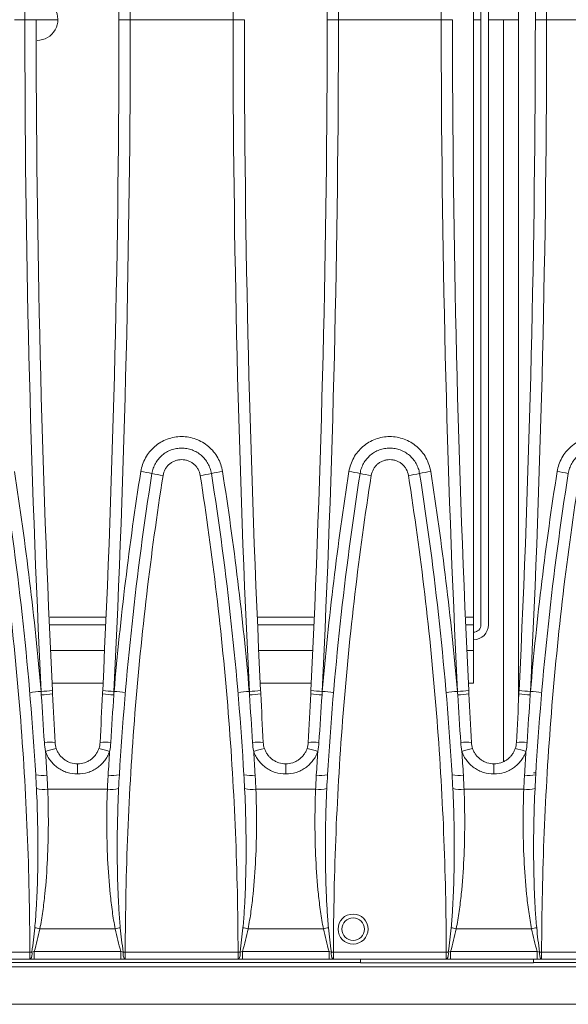
# Model space of a CAD drawing. Units: millimetres. Extents: x 7 to 413, y 7 to 290.
# Drawn here: x 113 to 127, y 27 to 53 of the extents above; entities that cross this region are included whole.
import ezdxf

# ---------------------------------------------------------------- set-up
doc = ezdxf.new("R2010")
doc.units = ezdxf.units.MM

msp = doc.modelspace()

# ---------------------------------------------------------------- linework, layer by layer
at = {"color": 7, "linetype": 'Continuous', "lineweight": 15}
for p, q in [((125.796, 71.511), (125.796, 35.261)), ((124.796, 69.486), (124.796, 37.286)), ((124.996, 69.486), (124.996, 37.286)), ((124.596, 37.486), (124.596, 69.286)), ((112.97, 53.386), (113.546, 53.386)), ((124.596, 53.386), (124.796, 53.386)), ((124.996, 53.386), (125.396, 53.386)), ((125.396, 33.648), (125.396, 53.386)), ((125.396, 53.386), (125.796, 53.386)), ((124.596, 37.486), (124.596, 37.286)), ((113.339, 37.286), (114.803, 37.286)), ((118.874, 37.286), (120.338, 37.286)), ((124.409, 37.286), (124.596, 37.286)), ((124.596, 37.286), (124.596, 36.603)), ((124.596, 35.73), (124.596, 36.603)), ((113.395, 35.73), (114.746, 35.73)), ((118.93, 35.73), (120.281, 35.73)), ((124.465, 35.73), (124.596, 35.73)), ((126.258, 33.348), (126.196, 33.348)), ((109.804, 28.386), (112.803, 28.386)), ((112.919, 28.386), (115.223, 28.386)), ((115.339, 28.386), (118.338, 28.386)), ((118.454, 28.386), (120.758, 28.386)), ((120.874, 28.386), (123.873, 28.386)), ((121.596, 28.294), (121.596, 28.386)), ((123.989, 28.386), (126.293, 28.386)), ((126.196, 28.386), (126.196, 28.294)), ((126.409, 28.386), (129.408, 28.386)), ((121.596, 28.286), (121.596, 28.294)), ((121.596, 28.286), (126.196, 28.286)), ((126.196, 28.294), (126.196, 28.286)), ((36.596, 27.186), (136.196, 27.186))]:
    msp.add_line(p, q, dxfattribs=at)
at = {"color": 8, "linetype": 'Continuous', "lineweight": 0}
for p, q in [((112.67, 53.386), (112.396, 53.386)), ((118.205, 53.386), (115.472, 53.386)), ((123.74, 53.386), (121.007, 53.386)), ((129.275, 53.386), (126.542, 53.386)), ((113.331, 37.486), (114.81, 37.486)), ((118.866, 37.486), (120.345, 37.486)), ((124.401, 37.486), (124.596, 37.486)), ((114.778, 36.603), (113.363, 36.603)), ((120.313, 36.603), (118.898, 36.603)), ((124.596, 36.603), (124.433, 36.603)), ((113.103, 35.512), (113.1, 35.512)), ((115.042, 35.512), (115.039, 35.512)), ((118.638, 35.512), (118.635, 35.512)), ((120.577, 35.512), (120.574, 35.512)), ((124.173, 35.512), (124.17, 35.512)), ((126.112, 35.512), (126.109, 35.512)), ((114.071, 33.314), (114.071, 33.586)), ((119.606, 33.314), (119.606, 33.586)), ((125.141, 33.314), (125.141, 33.586)), ((114.865, 32.907), (113.277, 32.907)), ((120.4, 32.907), (118.812, 32.907)), ((125.935, 32.907), (124.347, 32.907)), ((115.074, 29.194), (113.068, 29.194)), ((120.609, 29.194), (118.603, 29.194)), ((126.144, 29.194), (124.138, 29.194)), ((112.803, 28.577), (109.804, 28.577)), ((112.803, 28.386), (112.803, 28.577)), ((112.919, 28.386), (112.919, 28.589)), ((115.223, 28.589), (112.919, 28.589)), ((115.223, 28.386), (115.223, 28.589)), ((118.338, 28.577), (115.339, 28.577)), ((115.339, 28.386), (115.339, 28.577)), ((118.338, 28.386), (118.338, 28.577)), ((118.454, 28.386), (118.454, 28.589)), ((120.758, 28.589), (118.454, 28.589)), ((120.758, 28.386), (120.758, 28.589)), ((123.873, 28.577), (120.874, 28.577)), ((120.874, 28.386), (120.874, 28.577)), ((123.873, 28.386), (123.873, 28.577)), ((123.989, 28.386), (123.989, 28.589)), ((126.293, 28.589), (123.989, 28.589)), ((126.293, 28.386), (126.293, 28.589)), ((129.408, 28.577), (126.409, 28.577)), ((126.409, 28.386), (126.409, 28.577)), ((36.596, 28.185), (136.196, 28.185)), ((121.596, 28.294), (51.196, 28.294)), ((136.196, 28.294), (126.196, 28.294))]:
    msp.add_line(p, q, dxfattribs=at)
at = {"color": 7, "linetype": 'Continuous', "lineweight": 15}
msp.add_circle((121.396, 29.186), 0.4, dxfattribs=at)
at = {"color": 8, "linetype": 'Continuous', "lineweight": 0}
msp.add_circle((121.396, 29.186), 0.3, dxfattribs=at)
at = {"color": 7, "linetype": 'Continuous', "lineweight": 15}
for centre, radius, end in [((112.996, 53.386), 0.55, 92.0723), ((124.596, 37.286), 0.4, 0), ((124.596, 37.286), 0.2, 0)]:
    msp.add_arc(centre, radius, 270, end, dxfattribs=at)
at = {"color": 8, "linetype": 'Continuous', "lineweight": 0}
for centre, radius, start, end in [((115.265, 37.779), 3.617, 77.4892, 82.2599), ((116.827, 44.813), 3.589, 257.4614, 262.2692), ((116.849, 44.813), 3.589, 277.7308, 282.5386), ((118.412, 37.779), 3.617, 97.7401, 102.5108), ((120.8, 37.779), 3.617, 77.4892, 82.2599), ((122.362, 44.813), 3.589, 257.4614, 262.2692), ((122.384, 44.813), 3.589, 277.7308, 282.5386), ((123.947, 37.779), 3.617, 97.7401, 102.5108), ((126.335, 37.779), 3.617, 77.4892, 82.2599), ((113.228, 33.131), 2.385, 93.0794, 100.3158), ((113.063, 37.887), 2.375, 270.962, 278.2191), ((113.045, 38.244), 2.823, 271.264, 277.3664), ((115.097, 38.244), 2.823, 262.6336, 268.736), ((115.079, 37.887), 2.375, 261.7809, 269.038), ((114.914, 33.131), 2.385, 79.6842, 86.9206), ((118.763, 33.131), 2.385, 93.0794, 100.3158), ((118.598, 37.887), 2.375, 270.962, 278.2191), ((118.58, 38.244), 2.823, 271.264, 277.3664), ((120.632, 38.244), 2.823, 262.6336, 268.736), ((120.614, 37.887), 2.375, 261.7809, 269.038), ((120.449, 33.131), 2.385, 79.6842, 86.9206), ((124.298, 33.131), 2.385, 93.0794, 100.3158), ((124.133, 37.887), 2.375, 270.962, 278.2191), ((124.115, 38.244), 2.823, 271.264, 277.3664), ((126.167, 38.244), 2.823, 262.6336, 268.736), ((126.149, 37.887), 2.375, 261.7809, 269.038), ((125.984, 33.131), 2.385, 79.6842, 86.9206), ((113.336, 32.62), 1.54, 84.9423, 95.5321), ((114.806, 32.62), 1.54, 84.4679, 95.0577), ((118.871, 32.62), 1.54, 84.9423, 95.5321), ((120.341, 32.62), 1.54, 84.4679, 95.0577), ((124.406, 32.62), 1.54, 84.9423, 95.5321), ((125.876, 32.62), 1.54, 84.4679, 95.0577), ((113.718, 32.672), 1.338, 99.2566, 111.9069), ((114.423, 32.672), 1.338, 68.0931, 80.7434), ((119.253, 32.672), 1.338, 99.2566, 111.9069), ((119.958, 32.672), 1.338, 68.0931, 80.7434), ((124.788, 32.672), 1.338, 99.2566, 111.9069), ((125.493, 32.672), 1.338, 68.0931, 80.7434), ((113.136, 34.093), 0.819, 257.4592, 278.5398), ((115.005, 34.093), 0.819, 261.4602, 282.5408), ((118.671, 34.093), 0.819, 257.4592, 278.5398), ((120.54, 34.093), 0.819, 261.4602, 282.5408), ((124.206, 34.093), 0.819, 257.4592, 278.5398), ((126.075, 34.093), 0.819, 261.4602, 282.5408), ((113.179, 33.713), 0.812, 255.7135, 276.9428), ((114.963, 33.713), 0.812, 263.0572, 284.2865), ((118.714, 33.713), 0.812, 255.7135, 276.9428), ((120.498, 33.713), 0.812, 263.0572, 284.2865), ((124.249, 33.713), 0.812, 255.7135, 276.9428), ((126.033, 33.713), 0.812, 263.0572, 284.2865), ((113.926, 33.396), 4.288, 256.6089, 258.4491), ((114.215, 33.396), 4.288, 281.5509, 283.3911), ((119.461, 33.396), 4.288, 256.6089, 258.4491), ((119.75, 33.396), 4.288, 281.5509, 283.3911), ((124.996, 33.396), 4.288, 256.6089, 258.4491), ((125.285, 33.396), 4.288, 281.5509, 283.3911), ((112.564, 28.532), 0.296, 330.3198, 8.6939), ((115.578, 28.532), 0.296, 171.3061, 209.6802), ((118.099, 28.532), 0.296, 330.3198, 8.6939), ((121.113, 28.532), 0.296, 171.3061, 209.6802), ((123.634, 28.532), 0.296, 330.3198, 8.6939), ((126.648, 28.532), 0.296, 171.3061, 209.6802)]:
    msp.add_arc(centre, radius, start, end, dxfattribs=at)
for points in [[(112.67, 53.386), (112.67, 59.349), (112.814, 65.307), (113.103, 71.26)], [(115.039, 71.26), (115.327, 65.307), (115.472, 59.349), (115.472, 53.386)], [(118.205, 53.386), (118.205, 59.349), (118.349, 65.307), (118.638, 71.26)], [(120.574, 71.26), (120.862, 65.307), (121.007, 59.349), (121.007, 53.386)], [(123.74, 53.386), (123.74, 59.349), (123.884, 65.307), (124.173, 71.26)], [(126.109, 71.26), (126.397, 65.307), (126.542, 59.349), (126.542, 53.386)], [(112.67, 53.386), (112.67, 47.423), (112.814, 41.465), (113.103, 35.512)], [(115.039, 35.512), (115.327, 41.465), (115.472, 47.423), (115.472, 53.386)], [(118.205, 53.386), (118.205, 47.423), (118.349, 41.465), (118.638, 35.512)], [(120.574, 35.512), (120.862, 41.465), (121.007, 47.423), (121.007, 53.386)], [(123.74, 53.386), (123.74, 47.423), (123.884, 41.465), (124.173, 35.512)], [(126.109, 35.512), (126.397, 41.465), (126.542, 47.423), (126.542, 53.386)], [(113.1, 35.512), (112.932, 37.471), (112.695, 39.421), (112.39, 41.363)], [(115.752, 41.363), (115.446, 39.421), (115.21, 37.471), (115.042, 35.512)], [(118.635, 35.512), (118.467, 37.471), (118.23, 39.421), (117.925, 41.363)], [(121.287, 41.363), (120.981, 39.421), (120.745, 37.471), (120.577, 35.512)], [(124.17, 35.512), (124.002, 37.471), (123.765, 39.421), (123.46, 41.363)], [(126.822, 41.363), (126.516, 39.421), (126.28, 37.471), (126.112, 35.512)], [(113.107, 35.422), (113.105, 35.452), (113.102, 35.482), (113.1, 35.512)], [(113.103, 35.512), (113.104, 35.482), (113.106, 35.452), (113.107, 35.422)], [(113.107, 35.422), (113.135, 34.999), (113.162, 34.576), (113.188, 34.153)], [(114.954, 34.153), (114.98, 34.576), (115.006, 34.999), (115.035, 35.422)], [(115.042, 35.512), (115.04, 35.482), (115.037, 35.452), (115.035, 35.422)], [(115.035, 35.422), (115.036, 35.452), (115.037, 35.482), (115.039, 35.512)], [(118.642, 35.422), (118.64, 35.452), (118.637, 35.482), (118.635, 35.512)], [(118.638, 35.512), (118.639, 35.482), (118.641, 35.452), (118.642, 35.422)], [(118.642, 35.422), (118.67, 34.999), (118.697, 34.576), (118.723, 34.153)], [(120.489, 34.153), (120.515, 34.576), (120.541, 34.999), (120.57, 35.422)], [(120.577, 35.512), (120.575, 35.482), (120.572, 35.452), (120.57, 35.422)], [(120.57, 35.422), (120.571, 35.452), (120.572, 35.482), (120.574, 35.512)], [(124.177, 35.422), (124.175, 35.452), (124.172, 35.482), (124.17, 35.512)], [(124.173, 35.512), (124.174, 35.482), (124.176, 35.452), (124.177, 35.422)], [(124.177, 35.422), (124.205, 34.999), (124.232, 34.576), (124.258, 34.153)], [(126.024, 34.153), (126.05, 34.576), (126.076, 34.999), (126.105, 35.422)], [(126.112, 35.512), (126.11, 35.482), (126.107, 35.452), (126.105, 35.422)], [(126.105, 35.422), (126.106, 35.452), (126.107, 35.482), (126.109, 35.512)], [(113.188, 34.153), (113.192, 34.073), (113.203, 33.993), (113.219, 33.913)], [(114.923, 33.913), (114.939, 33.993), (114.949, 34.073), (114.954, 34.153)], [(118.723, 34.153), (118.727, 34.073), (118.738, 33.993), (118.754, 33.913)], [(120.458, 33.913), (120.474, 33.993), (120.484, 34.073), (120.489, 34.153)], [(124.258, 34.153), (124.262, 34.073), (124.273, 33.993), (124.289, 33.913)], [(125.993, 33.913), (126.009, 33.993), (126.019, 34.073), (126.024, 34.153)], [(113.258, 33.283), (113.246, 33.493), (113.233, 33.703), (113.219, 33.913)], [(114.923, 33.913), (114.909, 33.703), (114.896, 33.493), (114.884, 33.283)], [(118.793, 33.283), (118.781, 33.493), (118.768, 33.703), (118.754, 33.913)], [(120.458, 33.913), (120.444, 33.703), (120.431, 33.493), (120.419, 33.283)], [(124.328, 33.283), (124.316, 33.493), (124.303, 33.703), (124.289, 33.913)], [(125.993, 33.913), (125.979, 33.703), (125.966, 33.493), (125.954, 33.283)], [(112.958, 33.294), (112.966, 33.171), (112.972, 33.049), (112.978, 32.926)], [(113.277, 32.907), (113.272, 33.033), (113.265, 33.158), (113.258, 33.283)], [(114.884, 33.283), (114.876, 33.158), (114.87, 33.033), (114.865, 32.907)], [(115.163, 32.926), (115.169, 33.049), (115.176, 33.171), (115.183, 33.294)], [(118.493, 33.294), (118.501, 33.171), (118.507, 33.049), (118.513, 32.926)], [(118.812, 32.907), (118.807, 33.033), (118.8, 33.158), (118.793, 33.283)], [(120.419, 33.283), (120.411, 33.158), (120.405, 33.033), (120.4, 32.907)], [(120.698, 32.926), (120.704, 33.049), (120.711, 33.171), (120.718, 33.294)], [(124.028, 33.294), (124.036, 33.171), (124.042, 33.049), (124.048, 32.926)], [(124.347, 32.907), (124.342, 33.033), (124.335, 33.158), (124.328, 33.283)], [(125.954, 33.283), (125.946, 33.158), (125.94, 33.033), (125.935, 32.907)], [(126.233, 32.926), (126.239, 33.049), (126.246, 33.171), (126.253, 33.294)], [(112.856, 28.577), (112.839, 28.577), (112.821, 28.577), (112.803, 28.577)], [(112.919, 28.589), (112.898, 28.585), (112.877, 28.581), (112.856, 28.577)], [(115.285, 28.577), (115.265, 28.581), (115.244, 28.585), (115.223, 28.589)], [(115.339, 28.577), (115.321, 28.577), (115.303, 28.577), (115.285, 28.577)], [(118.391, 28.577), (118.374, 28.577), (118.356, 28.577), (118.338, 28.577)], [(118.454, 28.589), (118.433, 28.585), (118.412, 28.581), (118.391, 28.577)], [(120.82, 28.577), (120.8, 28.581), (120.779, 28.585), (120.758, 28.589)], [(120.874, 28.577), (120.856, 28.577), (120.838, 28.577), (120.82, 28.577)], [(123.926, 28.577), (123.909, 28.577), (123.891, 28.577), (123.873, 28.577)], [(123.989, 28.589), (123.968, 28.585), (123.947, 28.581), (123.926, 28.577)], [(126.355, 28.577), (126.335, 28.581), (126.314, 28.585), (126.293, 28.589)], [(126.409, 28.577), (126.391, 28.577), (126.373, 28.577), (126.355, 28.577)]]:
    msp.add_open_spline(points, degree=3, dxfattribs=at)
at = {"color": 7, "linetype": 'Continuous', "lineweight": 15}
for points in [[(115.172, 53.386), (115.172, 59.341), (115.027, 65.291), (114.739, 71.236)], [(120.707, 53.386), (120.707, 59.341), (120.562, 65.291), (120.274, 71.236)], [(126.242, 53.386), (126.242, 59.341), (126.097, 65.291), (125.809, 71.236)], [(113.402, 35.536), (113.114, 41.481), (112.97, 47.431), (112.97, 53.386)], [(115.172, 53.386), (115.172, 47.431), (115.027, 41.481), (114.739, 35.536)], [(118.937, 35.536), (118.649, 41.481), (118.505, 47.431), (118.505, 53.386)], [(120.707, 53.386), (120.707, 47.431), (120.562, 41.481), (120.274, 35.536)], [(124.472, 35.536), (124.184, 41.481), (124.04, 47.431), (124.04, 53.386)], [(126.242, 53.386), (126.242, 47.431), (126.097, 41.481), (125.809, 35.536)], [(112.958, 33.294), (112.8, 35.978), (112.512, 38.65), (112.094, 41.31)], [(116.048, 41.31), (115.63, 38.65), (115.342, 35.978), (115.183, 33.294)], [(118.493, 33.294), (118.335, 35.978), (118.047, 38.65), (117.629, 41.31)], [(121.583, 41.31), (121.165, 38.65), (120.877, 35.978), (120.718, 33.294)], [(124.028, 33.294), (123.87, 35.978), (123.582, 38.65), (123.164, 41.31)], [(127.118, 41.31), (126.7, 38.65), (126.412, 35.978), (126.253, 33.294)], [(113.407, 35.445), (113.405, 35.475), (113.404, 35.506), (113.402, 35.536)], [(113.472, 34.155), (113.449, 34.584), (113.428, 35.014), (113.407, 35.445)], [(114.735, 35.445), (114.714, 35.014), (114.692, 34.584), (114.67, 34.155)], [(114.739, 35.536), (114.738, 35.506), (114.736, 35.475), (114.735, 35.445)], [(118.942, 35.445), (118.94, 35.475), (118.939, 35.506), (118.937, 35.536)], [(119.007, 34.155), (118.984, 34.584), (118.963, 35.014), (118.942, 35.445)], [(120.27, 35.445), (120.249, 35.014), (120.227, 34.584), (120.205, 34.155)], [(120.274, 35.536), (120.273, 35.506), (120.271, 35.475), (120.27, 35.445)], [(124.477, 35.445), (124.475, 35.475), (124.474, 35.506), (124.472, 35.536)], [(124.542, 34.155), (124.519, 34.584), (124.498, 35.014), (124.477, 35.445)], [(125.805, 35.445), (125.784, 35.014), (125.762, 34.584), (125.74, 34.155)], [(125.809, 35.536), (125.808, 35.506), (125.806, 35.475), (125.805, 35.445)], [(113.503, 33.992), (113.485, 34.045), (113.475, 34.099), (113.472, 34.155)], [(114.67, 34.155), (114.667, 34.099), (114.656, 34.045), (114.639, 33.992)], [(119.038, 33.992), (119.02, 34.045), (119.01, 34.099), (119.007, 34.155)], [(120.205, 34.155), (120.202, 34.099), (120.191, 34.045), (120.174, 33.992)], [(124.573, 33.992), (124.555, 34.045), (124.545, 34.099), (124.542, 34.155)], [(125.74, 34.155), (125.737, 34.099), (125.726, 34.045), (125.709, 33.992)], [(112.803, 28.386), (112.809, 28.386), (112.815, 28.386), (112.821, 28.386)], [(112.821, 28.386), (112.853, 28.386), (112.886, 28.386), (112.919, 28.386)], [(115.223, 28.386), (115.256, 28.386), (115.288, 28.386), (115.321, 28.386)], [(115.321, 28.386), (115.327, 28.386), (115.333, 28.386), (115.339, 28.386)], [(118.338, 28.386), (118.344, 28.386), (118.35, 28.386), (118.356, 28.386)], [(118.356, 28.386), (118.388, 28.386), (118.421, 28.386), (118.454, 28.386)], [(120.758, 28.386), (120.791, 28.386), (120.823, 28.386), (120.856, 28.386)], [(120.856, 28.386), (120.862, 28.386), (120.868, 28.386), (120.874, 28.386)], [(123.873, 28.386), (123.879, 28.386), (123.885, 28.386), (123.891, 28.386)], [(123.891, 28.386), (123.923, 28.386), (123.956, 28.386), (123.989, 28.386)], [(126.293, 28.386), (126.326, 28.386), (126.358, 28.386), (126.391, 28.386)], [(126.391, 28.386), (126.397, 28.386), (126.403, 28.386), (126.409, 28.386)]]:
    msp.add_open_spline(points, degree=3, dxfattribs=at)
at = {"color": 8, "linetype": 'Continuous', "lineweight": 0}
for points, knots in [([(112.97, 53.386), (112.97, 53.386), (112.968, 53.386), (112.96, 53.386), (112.955, 53.386), (112.94, 53.386), (112.93, 53.386), (112.909, 53.386), (112.896, 53.386), (112.855, 53.386), (112.821, 53.386), (112.749, 53.386), (112.71, 53.386), (112.67, 53.386)], [0, 0, 0, 0, 0.125, 0.125, 0.25, 0.25, 0.375, 0.375, 0.5, 0.5, 0.75, 0.75, 1, 1, 1, 1]), ([(115.472, 53.386), (115.452, 53.386), (115.432, 53.386), (115.394, 53.386), (115.375, 53.386), (115.339, 53.386), (115.321, 53.386), (115.289, 53.386), (115.273, 53.386), (115.232, 53.386), (115.209, 53.386), (115.18, 53.386), (115.172, 53.386), (115.172, 53.386)], [0, 0, 0, 0, 0.125, 0.125, 0.25, 0.25, 0.375, 0.375, 0.5, 0.5, 0.75, 0.75, 1, 1, 1, 1]), ([(118.505, 53.386), (118.505, 53.386), (118.503, 53.386), (118.495, 53.386), (118.49, 53.386), (118.475, 53.386), (118.465, 53.386), (118.444, 53.386), (118.431, 53.386), (118.39, 53.386), (118.356, 53.386), (118.284, 53.386), (118.245, 53.386), (118.205, 53.386)], [0, 0, 0, 0, 0.125, 0.125, 0.25, 0.25, 0.375, 0.375, 0.5, 0.5, 0.75, 0.75, 1, 1, 1, 1]), ([(121.007, 53.386), (120.987, 53.386), (120.967, 53.386), (120.929, 53.386), (120.91, 53.386), (120.874, 53.386), (120.856, 53.386), (120.824, 53.386), (120.808, 53.386), (120.767, 53.386), (120.744, 53.386), (120.715, 53.386), (120.707, 53.386), (120.707, 53.386)], [0, 0, 0, 0, 0.125, 0.125, 0.25, 0.25, 0.375, 0.375, 0.5, 0.5, 0.75, 0.75, 1, 1, 1, 1]), ([(124.04, 53.386), (124.04, 53.386), (124.038, 53.386), (124.03, 53.386), (124.025, 53.386), (124.01, 53.386), (124, 53.386), (123.979, 53.386), (123.966, 53.386), (123.925, 53.386), (123.891, 53.386), (123.819, 53.386), (123.78, 53.386), (123.74, 53.386)], [0, 0, 0, 0, 0.125, 0.125, 0.25, 0.25, 0.375, 0.375, 0.5, 0.5, 0.75, 0.75, 1, 1, 1, 1]), ([(126.542, 53.386), (126.522, 53.386), (126.502, 53.386), (126.464, 53.386), (126.445, 53.386), (126.409, 53.386), (126.391, 53.386), (126.359, 53.386), (126.343, 53.386), (126.302, 53.386), (126.279, 53.386), (126.25, 53.386), (126.242, 53.386), (126.242, 53.386)], [0, 0, 0, 0, 0.125, 0.125, 0.25, 0.25, 0.375, 0.375, 0.5, 0.5, 0.75, 0.75, 1, 1, 1, 1]), ([(117.925, 41.363), (117.915, 41.428), (117.899, 41.491), (117.856, 41.614), (117.83, 41.673), (117.767, 41.786), (117.729, 41.84), (117.647, 41.94), (117.602, 41.986), (117.503, 42.07), (117.45, 42.108), (117.338, 42.174), (117.28, 42.201), (117.158, 42.246), (117.094, 42.263), (116.967, 42.286), (116.903, 42.292), (116.773, 42.292), (116.708, 42.286), (116.58, 42.263), (116.518, 42.246), (116.396, 42.201), (116.337, 42.173), (116.226, 42.108), (116.173, 42.07), (116.074, 41.986), (116.028, 41.939), (115.946, 41.839), (115.91, 41.786), (115.846, 41.672), (115.82, 41.612), (115.778, 41.49), (115.762, 41.428), (115.752, 41.363)], [0, 0, 0, 0, 0.0625, 0.0625, 0.125, 0.125, 0.1875, 0.1875, 0.25, 0.25, 0.3125, 0.3125, 0.375, 0.375, 0.4375, 0.4375, 0.5, 0.5, 0.5625, 0.5625, 0.625, 0.625, 0.6875, 0.6875, 0.75, 0.75, 0.8125, 0.8125, 0.875, 0.875, 0.9375, 0.9375, 1, 1, 1, 1]), ([(123.46, 41.363), (123.45, 41.428), (123.434, 41.491), (123.391, 41.614), (123.365, 41.673), (123.302, 41.786), (123.264, 41.84), (123.182, 41.94), (123.137, 41.986), (123.038, 42.07), (122.985, 42.108), (122.873, 42.174), (122.815, 42.201), (122.693, 42.246), (122.629, 42.263), (122.502, 42.286), (122.438, 42.292), (122.308, 42.292), (122.243, 42.286), (122.115, 42.263), (122.053, 42.246), (121.931, 42.201), (121.872, 42.173), (121.761, 42.108), (121.708, 42.07), (121.609, 41.986), (121.563, 41.939), (121.481, 41.839), (121.445, 41.786), (121.381, 41.672), (121.355, 41.612), (121.313, 41.49), (121.297, 41.428), (121.287, 41.363)], [0, 0, 0, 0, 0.0625, 0.0625, 0.125, 0.125, 0.1875, 0.1875, 0.25, 0.25, 0.3125, 0.3125, 0.375, 0.375, 0.4375, 0.4375, 0.5, 0.5, 0.5625, 0.5625, 0.625, 0.625, 0.6875, 0.6875, 0.75, 0.75, 0.8125, 0.8125, 0.875, 0.875, 0.9375, 0.9375, 1, 1, 1, 1]), ([(128.995, 41.363), (128.985, 41.428), (128.969, 41.491), (128.926, 41.614), (128.9, 41.673), (128.837, 41.786), (128.799, 41.84), (128.717, 41.94), (128.672, 41.986), (128.573, 42.07), (128.52, 42.108), (128.408, 42.174), (128.35, 42.201), (128.228, 42.246), (128.164, 42.263), (128.037, 42.286), (127.973, 42.292), (127.843, 42.292), (127.778, 42.286), (127.65, 42.263), (127.588, 42.246), (127.466, 42.201), (127.407, 42.173), (127.296, 42.108), (127.243, 42.07), (127.144, 41.986), (127.098, 41.939), (127.016, 41.839), (126.98, 41.786), (126.916, 41.672), (126.89, 41.612), (126.848, 41.49), (126.832, 41.428), (126.822, 41.363)], [0, 0, 0, 0, 0.0625, 0.0625, 0.125, 0.125, 0.1875, 0.1875, 0.25, 0.25, 0.3125, 0.3125, 0.375, 0.375, 0.4375, 0.4375, 0.5, 0.5, 0.5625, 0.5625, 0.625, 0.625, 0.6875, 0.6875, 0.75, 0.75, 0.8125, 0.8125, 0.875, 0.875, 0.9375, 0.9375, 1, 1, 1, 1]), ([(116.344, 41.257), (116.354, 41.316), (116.373, 41.373), (116.416, 41.449), (116.433, 41.474), (116.471, 41.52), (116.491, 41.541), (116.536, 41.579), (116.56, 41.596), (116.611, 41.626), (116.638, 41.639), (116.693, 41.659), (116.722, 41.667), (116.78, 41.677), (116.809, 41.68), (116.868, 41.68), (116.898, 41.677), (116.956, 41.667), (116.984, 41.659), (117.039, 41.638), (117.066, 41.626), (117.117, 41.596), (117.141, 41.579), (117.186, 41.54), (117.207, 41.519), (117.244, 41.474), (117.26, 41.449), (117.304, 41.372), (117.323, 41.316), (117.332, 41.257)], [0, 0, 0, 0, 0.125, 0.125, 0.1875, 0.1875, 0.25, 0.25, 0.3125, 0.3125, 0.375, 0.375, 0.4375, 0.4375, 0.5, 0.5, 0.5625, 0.5625, 0.625, 0.625, 0.6875, 0.6875, 0.75, 0.75, 0.8125, 0.8125, 0.875, 0.875, 1, 1, 1, 1]), ([(121.879, 41.257), (121.889, 41.316), (121.908, 41.373), (121.951, 41.449), (121.968, 41.474), (122.006, 41.52), (122.026, 41.541), (122.071, 41.579), (122.095, 41.596), (122.146, 41.626), (122.173, 41.639), (122.228, 41.659), (122.257, 41.667), (122.315, 41.677), (122.344, 41.68), (122.403, 41.68), (122.433, 41.677), (122.491, 41.667), (122.519, 41.659), (122.574, 41.638), (122.601, 41.626), (122.652, 41.596), (122.676, 41.579), (122.721, 41.54), (122.742, 41.519), (122.779, 41.474), (122.795, 41.449), (122.839, 41.372), (122.858, 41.316), (122.867, 41.257)], [0, 0, 0, 0, 0.125, 0.125, 0.1875, 0.1875, 0.25, 0.25, 0.3125, 0.3125, 0.375, 0.375, 0.4375, 0.4375, 0.5, 0.5, 0.5625, 0.5625, 0.625, 0.625, 0.6875, 0.6875, 0.75, 0.75, 0.8125, 0.8125, 0.875, 0.875, 1, 1, 1, 1]), ([(111.797, 41.257), (112.127, 39.156), (112.376, 37.048), (112.711, 32.822), (112.798, 30.702), (112.803, 28.577)], [0, 0, 0, 0, 0.5, 0.5, 1, 1, 1, 1]), ([(115.339, 28.577), (115.344, 30.702), (115.43, 32.822), (115.766, 37.048), (116.014, 39.156), (116.344, 41.257)], [0, 0, 0, 0, 0.5, 0.5, 1, 1, 1, 1]), ([(117.332, 41.257), (117.662, 39.156), (117.911, 37.048), (118.246, 32.822), (118.333, 30.702), (118.338, 28.577)], [0, 0, 0, 0, 0.5, 0.5, 1, 1, 1, 1]), ([(120.874, 28.577), (120.879, 30.702), (120.965, 32.822), (121.301, 37.048), (121.549, 39.156), (121.879, 41.257)], [0, 0, 0, 0, 0.5, 0.5, 1, 1, 1, 1]), ([(122.867, 41.257), (123.197, 39.156), (123.446, 37.048), (123.781, 32.822), (123.868, 30.702), (123.873, 28.577)], [0, 0, 0, 0, 0.5, 0.5, 1, 1, 1, 1]), ([(126.409, 28.577), (126.414, 30.702), (126.5, 32.822), (126.836, 37.048), (127.084, 39.156), (127.414, 41.257)], [0, 0, 0, 0, 0.5, 0.5, 1, 1, 1, 1]), ([(113.219, 33.913), (113.234, 33.87), (113.253, 33.827), (113.297, 33.745), (113.321, 33.707), (113.377, 33.633), (113.408, 33.598), (113.475, 33.534), (113.511, 33.505), (113.586, 33.452), (113.626, 33.428), (113.71, 33.387), (113.752, 33.37), (113.884, 33.328), (113.978, 33.314), (114.071, 33.314)], [0, 0, 0, 0, 0.125, 0.125, 0.25, 0.25, 0.375, 0.375, 0.5, 0.5, 0.625, 0.625, 0.75, 0.75, 1, 1, 1, 1]), ([(114.071, 33.314), (114.164, 33.314), (114.258, 33.328), (114.389, 33.37), (114.432, 33.387), (114.515, 33.428), (114.556, 33.452), (114.631, 33.505), (114.667, 33.534), (114.733, 33.598), (114.764, 33.633), (114.82, 33.707), (114.845, 33.745), (114.889, 33.827), (114.907, 33.87), (114.923, 33.913)], [0, 0, 0, 0, 0.25, 0.25, 0.375, 0.375, 0.5, 0.5, 0.625, 0.625, 0.75, 0.75, 0.875, 0.875, 1, 1, 1, 1]), ([(118.754, 33.913), (118.769, 33.87), (118.788, 33.827), (118.832, 33.745), (118.856, 33.707), (118.912, 33.633), (118.943, 33.598), (119.01, 33.534), (119.046, 33.505), (119.121, 33.452), (119.161, 33.428), (119.245, 33.387), (119.287, 33.37), (119.419, 33.328), (119.513, 33.314), (119.606, 33.314)], [0, 0, 0, 0, 0.125, 0.125, 0.25, 0.25, 0.375, 0.375, 0.5, 0.5, 0.625, 0.625, 0.75, 0.75, 1, 1, 1, 1]), ([(119.606, 33.314), (119.699, 33.314), (119.793, 33.328), (119.924, 33.37), (119.967, 33.387), (120.05, 33.428), (120.091, 33.452), (120.166, 33.505), (120.202, 33.534), (120.268, 33.598), (120.299, 33.633), (120.355, 33.707), (120.38, 33.745), (120.424, 33.827), (120.442, 33.87), (120.458, 33.913)], [0, 0, 0, 0, 0.25, 0.25, 0.375, 0.375, 0.5, 0.5, 0.625, 0.625, 0.75, 0.75, 0.875, 0.875, 1, 1, 1, 1]), ([(124.289, 33.913), (124.304, 33.87), (124.323, 33.827), (124.367, 33.745), (124.391, 33.707), (124.447, 33.633), (124.478, 33.598), (124.545, 33.534), (124.581, 33.505), (124.656, 33.452), (124.696, 33.428), (124.78, 33.387), (124.822, 33.37), (124.954, 33.328), (125.048, 33.314), (125.141, 33.314)], [0, 0, 0, 0, 0.125, 0.125, 0.25, 0.25, 0.375, 0.375, 0.5, 0.5, 0.625, 0.625, 0.75, 0.75, 1, 1, 1, 1]), ([(125.141, 33.314), (125.234, 33.314), (125.328, 33.328), (125.459, 33.37), (125.502, 33.387), (125.585, 33.428), (125.626, 33.452), (125.701, 33.505), (125.737, 33.534), (125.803, 33.598), (125.834, 33.633), (125.89, 33.707), (125.915, 33.745), (125.959, 33.827), (125.977, 33.87), (125.993, 33.913)], [0, 0, 0, 0, 0.25, 0.25, 0.375, 0.375, 0.5, 0.5, 0.625, 0.625, 0.75, 0.75, 0.875, 0.875, 1, 1, 1, 1]), ([(112.978, 32.926), (113.008, 32.31), (113.02, 31.692), (113.013, 30.766), (113.006, 30.457), (112.987, 29.995), (112.979, 29.841), (112.96, 29.532), (112.949, 29.378), (112.933, 29.224)], [0, 0, 0, 0, 0.5, 0.5, 0.75, 0.75, 0.875, 0.875, 1, 1, 1, 1]), ([(113.068, 29.194), (113.1, 29.348), (113.125, 29.502), (113.168, 29.81), (113.186, 29.964), (113.234, 30.427), (113.256, 30.736), (113.285, 31.356), (113.293, 31.666), (113.295, 32.287), (113.29, 32.597), (113.277, 32.907)], [0, 0, 0, 0, 0.125, 0.125, 0.25, 0.25, 0.5, 0.5, 0.75, 0.75, 1, 1, 1, 1]), ([(114.865, 32.907), (114.852, 32.597), (114.846, 32.288), (114.848, 31.668), (114.856, 31.358), (114.886, 30.738), (114.908, 30.427), (114.955, 29.963), (114.974, 29.809), (115.017, 29.501), (115.042, 29.347), (115.074, 29.194)], [0, 0, 0, 0, 0.25, 0.25, 0.5, 0.5, 0.75, 0.75, 0.875, 0.875, 1, 1, 1, 1]), ([(115.208, 29.224), (115.193, 29.378), (115.181, 29.532), (115.162, 29.84), (115.154, 29.995), (115.136, 30.458), (115.129, 30.766), (115.121, 31.693), (115.134, 32.31), (115.163, 32.926)], [0, 0, 0, 0, 0.125, 0.125, 0.25, 0.25, 0.5, 0.5, 1, 1, 1, 1]), ([(118.513, 32.926), (118.543, 32.31), (118.555, 31.692), (118.548, 30.766), (118.541, 30.457), (118.522, 29.995), (118.514, 29.841), (118.495, 29.532), (118.484, 29.378), (118.468, 29.224)], [0, 0, 0, 0, 0.5, 0.5, 0.75, 0.75, 0.875, 0.875, 1, 1, 1, 1]), ([(118.603, 29.194), (118.635, 29.348), (118.66, 29.502), (118.703, 29.81), (118.721, 29.964), (118.769, 30.427), (118.791, 30.736), (118.82, 31.356), (118.828, 31.666), (118.83, 32.287), (118.825, 32.597), (118.812, 32.907)], [0, 0, 0, 0, 0.125, 0.125, 0.25, 0.25, 0.5, 0.5, 0.75, 0.75, 1, 1, 1, 1]), ([(120.4, 32.907), (120.387, 32.597), (120.381, 32.288), (120.383, 31.668), (120.391, 31.358), (120.421, 30.738), (120.443, 30.427), (120.49, 29.963), (120.509, 29.809), (120.552, 29.501), (120.577, 29.347), (120.609, 29.194)], [0, 0, 0, 0, 0.25, 0.25, 0.5, 0.5, 0.75, 0.75, 0.875, 0.875, 1, 1, 1, 1]), ([(120.743, 29.224), (120.728, 29.378), (120.716, 29.532), (120.697, 29.84), (120.689, 29.995), (120.671, 30.458), (120.664, 30.766), (120.656, 31.693), (120.669, 32.31), (120.698, 32.926)], [0, 0, 0, 0, 0.125, 0.125, 0.25, 0.25, 0.5, 0.5, 1, 1, 1, 1]), ([(124.048, 32.926), (124.078, 32.31), (124.09, 31.692), (124.083, 30.766), (124.076, 30.457), (124.057, 29.995), (124.049, 29.841), (124.03, 29.532), (124.019, 29.378), (124.003, 29.224)], [0, 0, 0, 0, 0.5, 0.5, 0.75, 0.75, 0.875, 0.875, 1, 1, 1, 1]), ([(124.138, 29.194), (124.17, 29.348), (124.195, 29.502), (124.238, 29.81), (124.256, 29.964), (124.304, 30.427), (124.326, 30.736), (124.355, 31.356), (124.363, 31.666), (124.365, 32.287), (124.36, 32.597), (124.347, 32.907)], [0, 0, 0, 0, 0.125, 0.125, 0.25, 0.25, 0.5, 0.5, 0.75, 0.75, 1, 1, 1, 1]), ([(125.935, 32.907), (125.922, 32.597), (125.916, 32.288), (125.918, 31.668), (125.926, 31.358), (125.956, 30.738), (125.978, 30.427), (126.025, 29.963), (126.044, 29.809), (126.087, 29.501), (126.112, 29.347), (126.144, 29.194)], [0, 0, 0, 0, 0.25, 0.25, 0.5, 0.5, 0.75, 0.75, 0.875, 0.875, 1, 1, 1, 1]), ([(126.278, 29.224), (126.263, 29.378), (126.251, 29.532), (126.232, 29.84), (126.224, 29.995), (126.206, 30.458), (126.199, 30.766), (126.191, 31.693), (126.204, 32.31), (126.233, 32.926)], [0, 0, 0, 0, 0.125, 0.125, 0.25, 0.25, 0.5, 0.5, 1, 1, 1, 1]), ([(112.933, 29.224), (112.923, 29.116), (112.911, 29.008), (112.886, 28.792), (112.873, 28.684), (112.856, 28.577)], [0, 0, 0, 0, 0.5, 0.5, 1, 1, 1, 1]), ([(112.919, 28.589), (112.95, 28.688), (112.975, 28.789), (113.024, 28.991), (113.046, 29.093), (113.068, 29.194)], [0, 0, 0, 0, 0.5, 0.5, 1, 1, 1, 1]), ([(115.074, 29.194), (115.095, 29.093), (115.118, 28.991), (115.166, 28.789), (115.192, 28.689), (115.223, 28.589)], [0, 0, 0, 0, 0.5, 0.5, 1, 1, 1, 1]), ([(115.285, 28.577), (115.268, 28.685), (115.255, 28.792), (115.23, 29.008), (115.219, 29.116), (115.208, 29.224)], [0, 0, 0, 0, 0.5, 0.5, 1, 1, 1, 1]), ([(118.468, 29.224), (118.458, 29.116), (118.446, 29.008), (118.421, 28.792), (118.408, 28.684), (118.391, 28.577)], [0, 0, 0, 0, 0.5, 0.5, 1, 1, 1, 1]), ([(118.454, 28.589), (118.485, 28.688), (118.51, 28.789), (118.559, 28.991), (118.581, 29.093), (118.603, 29.194)], [0, 0, 0, 0, 0.5, 0.5, 1, 1, 1, 1]), ([(120.609, 29.194), (120.63, 29.093), (120.653, 28.991), (120.701, 28.789), (120.727, 28.689), (120.758, 28.589)], [0, 0, 0, 0, 0.5, 0.5, 1, 1, 1, 1]), ([(120.82, 28.577), (120.803, 28.685), (120.79, 28.792), (120.765, 29.008), (120.754, 29.116), (120.743, 29.224)], [0, 0, 0, 0, 0.5, 0.5, 1, 1, 1, 1]), ([(124.003, 29.224), (123.993, 29.116), (123.981, 29.008), (123.956, 28.792), (123.943, 28.684), (123.926, 28.577)], [0, 0, 0, 0, 0.5, 0.5, 1, 1, 1, 1]), ([(123.989, 28.589), (124.02, 28.688), (124.045, 28.789), (124.094, 28.991), (124.116, 29.093), (124.138, 29.194)], [0, 0, 0, 0, 0.5, 0.5, 1, 1, 1, 1]), ([(126.144, 29.194), (126.165, 29.093), (126.188, 28.991), (126.236, 28.789), (126.262, 28.689), (126.293, 28.589)], [0, 0, 0, 0, 0.5, 0.5, 1, 1, 1, 1]), ([(126.355, 28.577), (126.338, 28.685), (126.325, 28.792), (126.3, 29.008), (126.289, 29.116), (126.278, 29.224)], [0, 0, 0, 0, 0.5, 0.5, 1, 1, 1, 1])]:
    msp.add_open_spline(points, degree=3, knots=knots, dxfattribs=at)
at = {"color": 7, "linetype": 'Continuous', "lineweight": 15}
for points, knots in [([(117.629, 41.31), (117.621, 41.357), (117.61, 41.403), (117.579, 41.491), (117.56, 41.535), (117.513, 41.618), (117.487, 41.656), (117.427, 41.729), (117.394, 41.763), (117.322, 41.825), (117.284, 41.852), (117.203, 41.899), (117.16, 41.92), (117.071, 41.953), (117.026, 41.965), (116.933, 41.982), (116.886, 41.986), (116.791, 41.986), (116.745, 41.982), (116.652, 41.965), (116.606, 41.953), (116.517, 41.92), (116.475, 41.9), (116.393, 41.853), (116.354, 41.825), (116.283, 41.764), (116.25, 41.73), (116.19, 41.657), (116.163, 41.618), (116.117, 41.536), (116.098, 41.493), (116.067, 41.404), (116.055, 41.357), (116.048, 41.31)], [0, 0, 0, 0, 0.0625, 0.0625, 0.125, 0.125, 0.1875, 0.1875, 0.25, 0.25, 0.3125, 0.3125, 0.375, 0.375, 0.4375, 0.4375, 0.5, 0.5, 0.5625, 0.5625, 0.625, 0.625, 0.6875, 0.6875, 0.75, 0.75, 0.8125, 0.8125, 0.875, 0.875, 0.9375, 0.9375, 1, 1, 1, 1]), ([(123.164, 41.31), (123.156, 41.357), (123.145, 41.403), (123.114, 41.491), (123.095, 41.535), (123.048, 41.618), (123.022, 41.656), (122.962, 41.729), (122.929, 41.763), (122.857, 41.825), (122.819, 41.852), (122.738, 41.899), (122.695, 41.92), (122.606, 41.953), (122.561, 41.965), (122.468, 41.982), (122.421, 41.986), (122.326, 41.986), (122.28, 41.982), (122.187, 41.965), (122.141, 41.953), (122.052, 41.92), (122.01, 41.9), (121.928, 41.853), (121.889, 41.825), (121.818, 41.764), (121.785, 41.73), (121.725, 41.657), (121.698, 41.618), (121.652, 41.536), (121.633, 41.493), (121.602, 41.404), (121.59, 41.357), (121.583, 41.31)], [0, 0, 0, 0, 0.0625, 0.0625, 0.125, 0.125, 0.1875, 0.1875, 0.25, 0.25, 0.3125, 0.3125, 0.375, 0.375, 0.4375, 0.4375, 0.5, 0.5, 0.5625, 0.5625, 0.625, 0.625, 0.6875, 0.6875, 0.75, 0.75, 0.8125, 0.8125, 0.875, 0.875, 0.9375, 0.9375, 1, 1, 1, 1]), ([(128.699, 41.31), (128.691, 41.357), (128.68, 41.403), (128.649, 41.491), (128.63, 41.535), (128.583, 41.618), (128.557, 41.656), (128.497, 41.729), (128.464, 41.763), (128.392, 41.825), (128.354, 41.852), (128.273, 41.899), (128.23, 41.92), (128.141, 41.953), (128.096, 41.965), (128.003, 41.982), (127.956, 41.986), (127.861, 41.986), (127.815, 41.982), (127.722, 41.965), (127.676, 41.953), (127.587, 41.92), (127.545, 41.9), (127.463, 41.853), (127.424, 41.825), (127.353, 41.764), (127.32, 41.73), (127.26, 41.657), (127.233, 41.618), (127.187, 41.536), (127.168, 41.493), (127.137, 41.404), (127.125, 41.357), (127.118, 41.31)], [0, 0, 0, 0, 0.0625, 0.0625, 0.125, 0.125, 0.1875, 0.1875, 0.25, 0.25, 0.3125, 0.3125, 0.375, 0.375, 0.4375, 0.4375, 0.5, 0.5, 0.5625, 0.5625, 0.625, 0.625, 0.6875, 0.6875, 0.75, 0.75, 0.8125, 0.8125, 0.875, 0.875, 0.9375, 0.9375, 1, 1, 1, 1]), ([(114.071, 33.586), (114.008, 33.586), (113.946, 33.596), (113.857, 33.624), (113.829, 33.636), (113.773, 33.664), (113.746, 33.68), (113.696, 33.717), (113.672, 33.736), (113.628, 33.78), (113.607, 33.804), (113.571, 33.853), (113.554, 33.879), (113.525, 33.934), (113.513, 33.963), (113.503, 33.992)], [0, 0, 0, 0, 0.25, 0.25, 0.375, 0.375, 0.5, 0.5, 0.625, 0.625, 0.75, 0.75, 0.875, 0.875, 1, 1, 1, 1]), ([(114.639, 33.992), (114.629, 33.963), (114.616, 33.934), (114.587, 33.88), (114.571, 33.853), (114.534, 33.804), (114.514, 33.78), (114.469, 33.737), (114.446, 33.717), (114.396, 33.681), (114.369, 33.664), (114.313, 33.636), (114.285, 33.624), (114.196, 33.596), (114.134, 33.586), (114.071, 33.586)], [0, 0, 0, 0, 0.125, 0.125, 0.25, 0.25, 0.375, 0.375, 0.5, 0.5, 0.625, 0.625, 0.75, 0.75, 1, 1, 1, 1]), ([(119.606, 33.586), (119.543, 33.586), (119.481, 33.596), (119.392, 33.624), (119.364, 33.636), (119.308, 33.664), (119.281, 33.68), (119.231, 33.717), (119.207, 33.736), (119.163, 33.78), (119.142, 33.804), (119.106, 33.853), (119.089, 33.879), (119.06, 33.934), (119.048, 33.963), (119.038, 33.992)], [0, 0, 0, 0, 0.25, 0.25, 0.375, 0.375, 0.5, 0.5, 0.625, 0.625, 0.75, 0.75, 0.875, 0.875, 1, 1, 1, 1]), ([(120.174, 33.992), (120.164, 33.963), (120.151, 33.934), (120.122, 33.88), (120.106, 33.853), (120.069, 33.804), (120.049, 33.78), (120.004, 33.737), (119.981, 33.717), (119.931, 33.681), (119.904, 33.664), (119.848, 33.636), (119.82, 33.624), (119.731, 33.596), (119.669, 33.586), (119.606, 33.586)], [0, 0, 0, 0, 0.125, 0.125, 0.25, 0.25, 0.375, 0.375, 0.5, 0.5, 0.625, 0.625, 0.75, 0.75, 1, 1, 1, 1]), ([(125.141, 33.586), (125.078, 33.586), (125.016, 33.596), (124.927, 33.624), (124.899, 33.636), (124.843, 33.664), (124.816, 33.68), (124.766, 33.717), (124.742, 33.736), (124.698, 33.78), (124.677, 33.804), (124.641, 33.853), (124.624, 33.879), (124.595, 33.934), (124.583, 33.963), (124.573, 33.992)], [0, 0, 0, 0, 0.25, 0.25, 0.375, 0.375, 0.5, 0.5, 0.625, 0.625, 0.75, 0.75, 0.875, 0.875, 1, 1, 1, 1]), ([(125.709, 33.992), (125.699, 33.963), (125.686, 33.934), (125.657, 33.88), (125.641, 33.853), (125.604, 33.804), (125.584, 33.78), (125.539, 33.737), (125.516, 33.717), (125.466, 33.681), (125.439, 33.664), (125.383, 33.636), (125.355, 33.624), (125.266, 33.596), (125.204, 33.586), (125.141, 33.586)], [0, 0, 0, 0, 0.125, 0.125, 0.25, 0.25, 0.375, 0.375, 0.5, 0.5, 0.625, 0.625, 0.75, 0.75, 1, 1, 1, 1])]:
    msp.add_open_spline(points, degree=3, knots=knots, dxfattribs=at)

doc.saveas('drawing.dxf')
